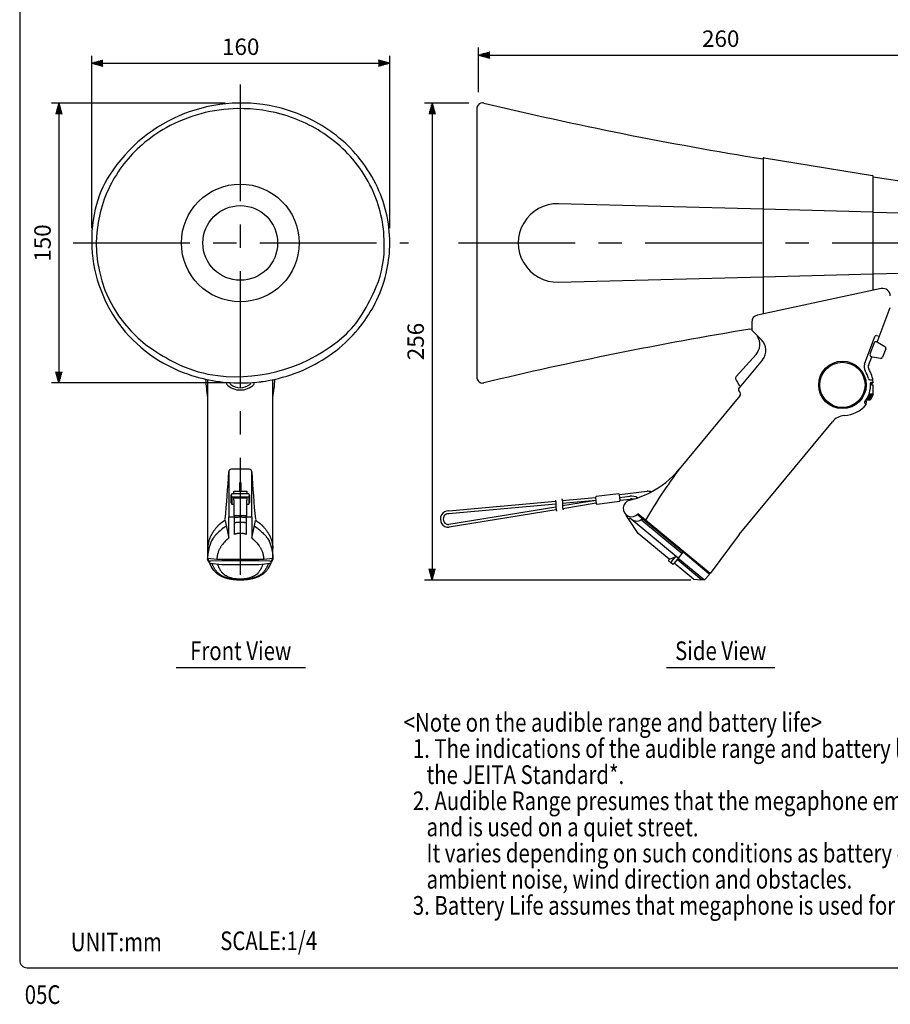
# Model space of a CAD drawing. Extents: x 0 to 720, y 7 to 1100.
# Drawn here: x 0 to 466, y 13 to 541 of the extents above; entities that cross this region are included whole.
import ezdxf
from ezdxf.enums import TextEntityAlignment as Align

# ---------------------------------------------------------------- set-up
doc = ezdxf.new("R2010")
doc.units = 0
doc.header["$LTSCALE"] = 50
doc.header["$MEASUREMENT"] = 0
doc.linetypes.add('CENTER', pattern=[2, 1.25, -0.25, 0.25, -0.25])
doc.layers.get('0').update_dxf_attribs({"linetype": 'CONTINUOUS'})
doc.layers.get('DEFPOINTS').update_dxf_attribs({"linetype": 'CONTINUOUS'})
for name, color, linetype in [('1', 3, 'CONTINUOUS'), ('CENTER', 1, 'CENTER'), ('GAWA', 2, 'CONTINUOUS'), ('SCALE', 4, 'CONTINUOUS')]:
    doc.layers.add(name, color=color, linetype=linetype)
doc.styles.get("Standard").update_dxf_attribs({"font": 'SIMPLEX'})
doc.styles.add('UT7', font='TOAFONT', dxfattribs={"width": 0.8})
doc.dimstyles.get("Standard").update_dxf_attribs({"dimtxt": 0.18, "dimasz": 0.18, "dimexe": 0.18, "dimexo": 0.0625, "dimgap": 0.09, "dimtad": 0, "dimtih": 1, "dimtoh": 1, "dimdec": 4, "dimzin": 0, "dimdsep": 46, "dimtxsty": 'Standard', "dimcen": 0.09, "dimadec": 0, "dimazin": 0, "dimtfac": 1, "dimtdec": 4, "dimtofl": 0, "dimtmove": 0, "dimatfit": 3, "dimfxl": 0, "dimtolj": 1, "dimtzin": 0, "dimarcsym": 0})

# ---------------------------------------------------------------- blocks, each defined once
blk = doc.blocks.new('YAZ1', base_point=(184, 133))
for p, q in [((184, 133), (183, 133.267949)), ((184, 133), (183, 132.732051)), ((183, 133), (184, 133))]:
    blk.add_line(p, q)
blk = doc.blocks.new('YAZ3')
for p, q in [((-0.999365, 0.24706), (-0.922039, 0.24706)), ((-0.999365, 0.19706), (-0.735437, 0.19706)), ((-0.999365, 0.14706), (-0.548834, 0.14706)), ((-0.999365, 0.09706), (-0.362232, 0.09706)), ((-0.999365, 0.04706), (-0.175629, 0.04706)), ((-0.999365, -0.05294), (-0.197576, -0.05294)), ((-0.999365, -0.10294), (-0.384179, -0.10294)), ((-0.999365, -0.15294), (-0.570781, -0.15294)), ((-0.999365, -0.20294), (-0.757384, -0.20294)), ((-0.999365, -0.25294), (-0.943986, -0.25294))]:
    blk.add_line(p, q)
blk.add_solid([(0, 0), (-1, 0.267949), (-1, -0.267949)])
blk.add_blockref('YAZ1', (0, 0))
blk = doc.blocks.new('*D5')
at = {"layer": 'DEFPOINTS', "color": 0}
for p in [(504.87, 521.54), (245.56, 493.64), (504.87, 412.13)]:
    blk.add_point(p, dxfattribs=at)
at = {"layer": 'SCALE', "color": 0, "lineweight": -2}
for p, q in [((245.56, 501.64), (245.56, 525.54)), ((504.87, 420.13), (504.87, 525.54)), ((251.56, 521.54), (498.87, 521.54))]:
    blk.add_line(p, q, dxfattribs=at)
at = {"layer": 'SCALE', "color": 0, "lineweight": -2, "xscale": 6, "yscale": 6, "zscale": 6, "rotation": 180}
blk.add_blockref('YAZ3', (245.56, 521.54), dxfattribs=at)
at = {"layer": 'SCALE', "color": 0, "lineweight": -2, "xscale": 6, "yscale": 6, "zscale": 6}
blk.add_blockref('YAZ3', (504.87, 521.54), dxfattribs=at)
at = {"layer": 'SCALE', "color": 0, "insert": (375.21, 530.34), "char_height": 8.8, "attachment_point": 5}
blk.add_mtext('\\A1;260', dxfattribs=at)
blk = doc.blocks.new('*D6')
at = {"layer": 'DEFPOINTS', "color": 0}
for p in [(198.06, 517.22), (38.54, 420.97), (198.06, 420.97)]:
    blk.add_point(p, dxfattribs=at)
at = {"layer": 'SCALE', "color": 0, "lineweight": -2}
for p, q in [((38.54, 428.97), (38.54, 521.22)), ((44.54, 517.22), (192.06, 517.22)), ((198.06, 428.97), (198.06, 521.22))]:
    blk.add_line(p, q, dxfattribs=at)
at = {"layer": 'SCALE', "color": 0, "lineweight": -2, "xscale": 6, "yscale": 6, "zscale": 6, "rotation": 180}
blk.add_blockref('YAZ3', (38.54, 517.22), dxfattribs=at)
at = {"layer": 'SCALE', "color": 0, "lineweight": -2, "xscale": 6, "yscale": 6, "zscale": 6}
blk.add_blockref('YAZ3', (198.06, 517.22), dxfattribs=at)
at = {"layer": 'SCALE', "color": 0, "insert": (118.3, 526.02), "char_height": 8.8, "attachment_point": 5}
blk.add_mtext('\\A1;160', dxfattribs=at)
blk = doc.blocks.new('*D7')
at = {"layer": 'DEFPOINTS', "color": 0}
for p in [(118.06, 495.87), (21.01, 346), (118.06, 346)]:
    blk.add_point(p, dxfattribs=at)
at = {"layer": 'SCALE', "color": 0, "lineweight": -2}
for p, q in [((110.06, 495.87), (17.01, 495.87)), ((21.01, 489.87), (21.01, 352)), ((110.06, 346), (17.01, 346))]:
    blk.add_line(p, q, dxfattribs=at)
at = {"layer": 'SCALE', "color": 0, "lineweight": -2, "xscale": 6, "yscale": 6, "zscale": 6}
for p, rotation in [((21.01, 495.87), 90), ((21.01, 346), 270)]:
    blk.add_blockref('YAZ3', p, dxfattribs=dict(at, rotation=rotation))
at = {"layer": 'SCALE', "color": 0, "insert": (12.21, 420.93), "char_height": 8.8, "attachment_point": 5, "rotation": 90}
blk.add_mtext('\\A1;150', dxfattribs=at)
blk = doc.blocks.new('*D4')
at = {"layer": 'DEFPOINTS', "color": 0}
for p in [(248.43, 495.89), (220.74, 240.51), (367.28, 240.51)]:
    blk.add_point(p, dxfattribs=at)
at = {"layer": 'SCALE', "color": 0, "lineweight": -2}
for p, q in [((240.43, 495.89), (216.74, 495.89)), ((220.74, 489.89), (220.74, 246.51)), ((359.28, 240.51), (216.74, 240.51))]:
    blk.add_line(p, q, dxfattribs=at)
at = {"layer": 'SCALE', "color": 0, "lineweight": -2, "xscale": 6, "yscale": 6, "zscale": 6}
for p, rotation in [((220.74, 495.89), 90), ((220.74, 240.51), 270)]:
    blk.add_blockref('YAZ3', p, dxfattribs=dict(at, rotation=rotation))
at = {"layer": 'SCALE', "color": 0, "insert": (211.94, 368.2), "char_height": 8.8, "attachment_point": 5, "rotation": 90}
blk.add_mtext('\\A1;256', dxfattribs=at)

msp = doc.modelspace()

# ---------------------------------------------------------------- linework, layer by layer
for p, q in [((244.8551, 348.2249), (244.8551, 493.7249)), ((397.8551, 466.1355), (397.8551, 382.935)), ((398.4366, 466.6288), (456.4366, 457.044)), ((456.8551, 395.5968), (456.8551, 456.5507)), ((489.3551, 451.1715), (456.8551, 456.2249)), ((397.8551, 439.0749), (288.4099, 441.9675)), ((397.8551, 439.2425), (456.8551, 437.6976)), ((456.8551, 437.5017), (493.7345, 436.536)), ((288.4099, 399.9822), (397.8551, 402.8749)), ((456.8551, 404.2522), (397.8551, 402.7072)), ((456.8551, 404.4481), (498.0128, 405.5258)), ((461.1426, 396.5078), (394.8247, 382.317)), ((458.9885, 367.9042), (465.9767, 386.4822)), ((390.8219, 374.8307), (391.7934, 374.9903)), ((391.7934, 378.5685), (391.7934, 374.2232)), ((391.7934, 374.2232), (396.921, 369.2694)), ((452.2121, 356.1087), (457.7649, 370.8708)), ((458.6528, 371.377), (460.1926, 371.1053)), ((457.3635, 367.4471), (455.1103, 361.4568)), ((458.6516, 368.031), (459.4565, 367.7282)), ((459.4565, 367.7282), (463.0885, 365.4654)), ((463.4957, 364.2646), (461.8197, 359.809)), ((394.0982, 361.2523), (383.5643, 349.4752)), ((454.2616, 355.3378), (456.0311, 360.0421)), ((456.4991, 359.866), (455.6942, 360.1688)), ((460.722, 359.1742), (456.4991, 359.866)), ((397.5252, 358.4147), (385.0968, 343.4001)), ((100.5598, 347.7718), (100.5598, 255.7242)), ((110.5598, 346.2963), (110.5598, 345.8739)), ((125.5598, 345.8739), (125.5598, 346.2963)), ((135.5598, 255.7242), (135.5598, 347.7718)), ((455.0345, 347.7582), (456.6187, 347.7582)), ((455.3997, 345.4749), (456.0472, 345.4749)), ((456.1552, 344.9749), (455.408, 344.9749)), ((455.6765, 346.2582), (456.8052, 346.2582)), ((456.8052, 346.2582), (456.0472, 345.4749)), ((456.1552, 344.9749), (456.8552, 344.9749)), ((456.8552, 340.5021), (456.8552, 344.9749)), ((385.4948, 339.1762), (352.9388, 299.8457)), ((455.0285, 339.9749), (453.5547, 336.9749)), ((455.5283, 339.9749), (454.0545, 336.9749)), ((455.9686, 339.9749), (454.3694, 336.9749)), ((456.7844, 339.9749), (454.5534, 339.9749)), ((456.3105, 339.9749), (454.7113, 336.9749)), ((456.5801, 339.9749), (454.9026, 336.9749)), ((456.7537, 339.9749), (455.0836, 337.0258)), ((456.5952, 339.5161), (455.2988, 337.2284)), ((453.1425, 334.5473), (452.3963, 335.1164)), ((452.6308, 334.9249), (452.6473, 334.9249)), ((452.65, 336.29), (453.2751, 336.0549)), ((453.1062, 336.9749), (454.8638, 336.9749)), ((453.1425, 334.5473), (453.2751, 336.0549)), ((385.0358, 264.9129), (434.99, 325.2619)), ((111.8598, 298.3457), (111.8598, 274.3312)), ((118.0598, 299.8457), (113.3598, 299.8457)), ((122.7598, 299.8457), (118.0598, 299.8457)), ((124.2598, 274.3312), (124.2598, 298.3457)), ((117.5598, 292.5089), (117.5598, 288.0249)), ((118.0598, 292.5089), (117.5598, 292.5089)), ((118.5598, 292.5089), (118.0598, 292.5089)), ((118.5598, 288.0249), (118.5598, 292.5089)), ((113.5598, 286.6478), (113.0598, 285.8946)), ((113.0598, 285.8946), (113.0598, 281.9262)), ((113.0598, 285.8946), (113.5598, 285.0775)), ((122.5565, 286.6478), (113.5598, 286.6478)), ((113.5598, 285.0775), (113.5598, 281.1092)), ((113.5598, 285.0775), (122.5565, 285.0775)), ((114.5598, 288.0249), (121.5598, 288.0249)), ((114.5598, 286.6478), (114.5598, 288.0249)), ((121.5598, 288.0249), (121.5598, 286.6478)), ((123.0598, 285.8946), (122.5565, 286.6478)), ((122.5565, 285.0775), (123.0598, 285.8946)), ((122.5565, 285.0775), (122.5565, 281.1092)), ((123.0598, 285.8946), (123.0598, 281.9262)), ((320.4678, 286.6478), (308.5629, 285.1403)), ((321.0266, 286.2146), (335.7925, 288.0262)), ((321.4035, 283.2383), (321.0266, 286.2146)), ((321.2183, 284.7012), (326.6026, 285.3734)), ((113.0598, 281.9262), (113.5598, 281.1092)), ((113.5598, 281.1092), (114.5598, 281.1092)), ((114.5598, 283.2398), (114.5598, 284.5815)), ((114.5598, 284.5815), (121.5598, 284.5815)), ((114.5598, 283.2398), (114.5598, 274.8796)), ((121.5598, 284.5815), (121.5598, 283.2398)), ((121.5598, 274.8796), (121.5598, 283.2398)), ((121.5598, 281.1092), (122.5565, 281.1092)), ((122.5565, 281.1092), (123.0598, 281.9262)), ((286.9643, 279.6012), (229.6641, 270.2304)), ((229.6892, 277.52), (286.8187, 282.663)), ((286.9686, 281.1709), (229.7022, 276.0142)), ((308.1296, 284.5815), (290.425, 282.9876)), ((308.3181, 283.0934), (290.485, 280.177)), ((308.3181, 283.0934), (290.5677, 281.495)), ((308.5065, 281.6052), (290.6852, 278.6903)), ((308.1296, 284.5815), (308.5065, 281.6052)), ((309.0653, 281.172), (320.9703, 282.6795)), ((321.4035, 283.2383), (326.7957, 283.8848)), ((111.8598, 262.9414), (111.8598, 274.3312)), ((111.8598, 274.3312), (114.9598, 274.3312)), ((121.5598, 274.8796), (114.5598, 274.8796)), ((114.9598, 274.3312), (114.9598, 274.8796)), ((114.9598, 273.8765), (114.9598, 274.3312)), ((121.1598, 274.8796), (121.1598, 274.3312)), ((121.1598, 274.3312), (124.2598, 274.3312)), ((121.1598, 274.3312), (121.1598, 273.8765)), ((124.2598, 274.3312), (124.2598, 262.9414)), ((287.1844, 278.1177), (229.7957, 268.7311)), ((326.1545, 272.7882), (324.8262, 274.7844)), ((354.85, 255.4985), (330.5745, 275.5926)), ((334.9301, 272.6363), (330.9148, 275.96)), ((109.9361, 272.3995), (111.8598, 262.9414)), ((114.9598, 264.9511), (114.9598, 273.8765)), ((121.1598, 273.8765), (121.1598, 264.9511)), ((124.2598, 262.9414), (126.1835, 272.3995)), ((326.1856, 273.384), (325.9485, 273.0976)), ((331.002, 265.5027), (326.1545, 272.7882)), ((327.2751, 273.1312), (326.8895, 273.4503)), ((352.4535, 252.2896), (327.2751, 273.1312)), ((332.9632, 272.5769), (333.7921, 273.5783)), ((332.9632, 272.5769), (354.3707, 254.8567)), ((369.6125, 243.9278), (334.9301, 272.6363)), ((347.6925, 251.6871), (331.002, 265.5027)), ((385.0358, 264.9129), (369.6125, 243.9278)), ((350.7717, 258.8743), (351.3495, 258.3961)), ((100.5598, 255.7242), (100.5598, 255.3391)), ((100.5598, 255.3391), (100.5598, 252.2577)), ((135.5598, 255.3391), (135.5598, 255.7242)), ((135.5598, 252.2577), (135.5598, 255.3391)), ((349.1047, 250.5181), (351.3365, 253.2142)), ((354.85, 255.4985), (351.8543, 251.4874)), ((354.85, 255.4985), (355.0416, 255.3399)), ((368.9085, 243.8615), (355.0416, 255.3399)), ((100.5598, 252.2577), (105.4837, 251.6871)), ((101.262, 251.0362), (100.5598, 252.2577)), ((101.3145, 250.0339), (100.5598, 251.4874)), ((102.0886, 249.5012), (108.1607, 248.8081)), ((108.1607, 250.7042), (102.1572, 250.5349)), ((105.4837, 251.6871), (130.636, 251.6871)), ((127.9589, 250.7042), (108.1607, 250.7042)), ((108.1607, 248.8081), (127.9589, 248.8081)), ((133.9625, 250.5349), (127.9589, 250.7042)), ((127.9589, 248.8081), (134.031, 249.5012)), ((130.636, 251.6871), (135.5598, 252.2577)), ((135.5598, 251.4874), (134.8051, 250.0339)), ((135.5598, 252.2577), (134.8576, 251.0362)), ((347.3637, 250.8386), (347.6925, 251.6871)), ((349.4685, 248.9188), (347.4226, 250.6123)), ((349.1047, 250.5181), (348.5946, 249.9018)), ((350.2602, 249.5616), (349.7501, 248.9453)), ((351.8543, 251.4874), (350.2602, 249.5616)), ((360.6597, 240.9534), (350.2602, 249.5616)), ((364.9505, 240.647), (351.8543, 251.4874)), ((360.4732, 244.3531), (351.8543, 251.4874)), ((352.4535, 252.2896), (366.5816, 240.595)), ((364.6748, 240.8752), (360.4732, 244.3531)), ((369.2937, 243.5426), (366.5816, 240.595)), ((369.2273, 244.2466), (368.9085, 243.8615)), ((368.9085, 243.8615), (369.2937, 243.5426)), ((360.6597, 240.9534), (364.4835, 240.6441)), ((366.5816, 240.595), (365.005, 240.6019))]:
    msp.add_line(p, q)
for points in [[(198.0598, 420.9749, 0.11667881), (190.5576, 452.6795, 0.05732219), (181.0931, 467.1512, 0.0533786), (169.4828, 478.4193, 0.04578825), (156.8398, 486.5636, 0.05530678), (140.102, 493.0606, 0.32591868), (48.0931, 457.3347, 0.08640549), (40.4388, 439.125, 0.32220253), (74.5013, 358.0768, 0.06049095), (92.0178, 350.0709, 0.08867789), (122.2443, 346.0892, 0.1129259), (158.0598, 356.0331, 0.05536148), (172.6076, 366.1215, 0.05300013), (183.581, 377.949, 0.04943413), (191.1372, 390.4617, 0.06000481), (196.5893, 406.6633, 0.05122362)], [(195.0598, 420.9749, 0.11240003), (188.3964, 450.2353, 0.05764723), (179.5449, 464.2622, 0.05340783), (168.5709, 475.2489, 0.04587353), (156.5598, 483.249, 0.04681105), (143.1251, 488.9663, 0.08115935), (116.7168, 492.8719, 0.12385968), (78.4074, 482.6151, 0.05255543), (65.5582, 473.5756, 0.04708339), (55.7765, 463.2552, 0.05082046), (48.2811, 451.3779, 0.05404538), (43.0354, 437.1584, 0.3187362), (71.7325, 363.5379, 0.03543967), (85.5315, 355.7984, 0.08132108), (106.0158, 349.952, 0.21234931), (173.4356, 371.0106, 0.07649058), (183.353, 382.8598, 0.03595208), (190.8634, 397.5603, 0.11201978)]]:
    msp.add_lwpolyline(points, format="xyb", close=True)
for points in [[(286.6512, 283.1671, -0.00047197), (286.6936, 283.044, -0.00141732), (286.7342, 282.9245, -0.00236967), (286.7727, 282.8085, -0.00333111), (286.8086, 282.6959, -0.00430572), (286.8415, 282.5869, -0.00529326), (286.8712, 282.4815, -0.00629444), (286.8973, 282.3796, -0.0073046), (286.9197, 282.2814, -0.00831886), (286.9382, 282.1868, -0.02041176), (286.9651, 281.9889, -0.00917847), (286.9738, 281.8739, -0.00801808), (286.9789, 281.7536, -0.00623644), (286.9805, 281.6255, -0.00510301), (286.9793, 281.4925, -0.00336011), (286.9756, 281.352, -0.0022658), (286.9701, 281.207, -0.00055441), (286.9635, 281.0552, 0.00067878), (286.9567, 280.8981, 0.00207104), (286.9505, 280.7354, 0.00304841), (286.946, 280.5713, 0.00291382), (286.9434, 280.4078, 0.00355047), (286.9429, 280.2419, 0.00341922), (286.9448, 280.0768, 0.00405868), (286.9491, 279.9094, 0.00392945), (286.9562, 279.7428, 0.00456993), (286.9661, 279.574, 0.00444047), (286.9791, 279.406, 0.00507918), (286.9955, 279.2358, 0.01067573), (287.0415, 278.8774, 0.00502708), (287.0713, 278.6914, 0.00435773), (287.1042, 278.5085, 0.00383915), (287.1397, 278.3281, 0.00317226), (287.1772, 278.1506, 0.0026583), (287.2163, 277.9755, 0.00199699), (287.2565, 277.8031, 0.00148862), (287.2975, 277.6328, 0.00083215), (287.3387, 277.4652, 0.00032731), (287.3797, 277.2996, 0.00032731)], [(290.1508, 283.9836, -0.00063906), (290.2059, 283.7997, -0.00192009), (290.2614, 283.6107, -0.00321533), (290.3163, 283.4166, -0.00452883), (290.3693, 283.2172, -0.00586819), (290.4193, 283.0122, -0.0072315), (290.4649, 282.8014, -0.00861772), (290.5047, 282.5845, -0.0100133), (290.537, 282.3614, -0.01140246), (290.5603, 282.132, -0.0242848), (290.5737, 281.6822, -0.00319029), (290.5713, 281.5852, -0.00484323), (290.567, 281.4815, -0.0018269), (290.562, 281.3897, -0.00348967), (290.5556, 281.2912, -0.00048372), (290.5492, 281.2045, -0.00212877), (290.542, 281.1123, -0.00032289), (290.5351, 281.0272, 0.000331), (290.5283, 280.9436, 0.0019054), (290.5141, 280.7588, 0.00290722), (290.502, 280.5777, 0.00374959), (290.4925, 280.4, 0.00477495), (290.4861, 280.2265, 0.00564847), (290.4835, 280.0569, 0.00670921), (290.485, 279.8919, 0.00761797), (290.491, 279.7313, 0.00870829), (290.502, 279.5758, 0.00963415), (290.5182, 279.4249, 0.0264844), (290.5836, 279.0638, 0.00480917), (290.6129, 278.9448, 0.00673157), (290.6431, 278.8337, 0.0031187), (290.6796, 278.709, 0.00505472), (290.7159, 278.592, 0.00145805), (290.7582, 278.4616, 0.0012252), (290.7728, 278.4174, 0.0019636), (290.8452, 278.2052, 0.00040332), (290.8916, 278.0712, 0.00040332)], [(110.5427, 269.4172, 0.00007664), (110.3933, 269.3133, 0.00022994), (110.2439, 269.2093, 0.0003833), (110.0947, 269.1051, 0.00053674), (109.9456, 269.0007, 0.00069029), (109.7969, 268.8959, 0.00084398), (109.6485, 268.7907, 0.00099781), (109.5005, 268.685, 0.0011518), (109.353, 268.5787, 0.00130593), (109.2061, 268.4716, 0.00146019), (109.0598, 268.3638, 0.02635833), (106.6352, 266.3594, 0.00981082), (105.7189, 265.4831, 0.00541068), (105.3837, 265.1424, 0.00463884), (105.0553, 264.7949, 0.00669213), (104.7352, 264.4404, 0.00595397), (104.4245, 264.0784, 0.00804168), (104.1247, 263.7086, 0.00733604), (103.8371, 263.3305, 0.00945138), (103.5628, 262.9438, 0.0087647), (103.3033, 262.5481, 0.0281641), (102.6842, 261.4323, 0.00586943), (102.5132, 261.0679, 0.00842759), (102.3525, 260.6981, 0.00465943), (102.2013, 260.3235, 0.00722913), (102.0587, 259.9447, 0.00347696), (101.924, 259.5622, 0.00606491), (101.7965, 259.1768, 0.00233165), (101.6753, 258.7889, 0.00493756), (101.5598, 258.3991, 0.00319573), (101.3914, 257.7951, 0.00703814), (101.2355, 257.1883, 0.00394746), (101.0932, 256.5789, 0.00780608), (100.9654, 255.9671, 0.00473024), (100.8531, 255.353, 0.0086016), (100.7573, 254.7371, 0.00553531), (100.6791, 254.1194, 0.00941211), (100.6194, 253.5003, 0.00634585), (100.5793, 252.8799, 0.01332044), (100.5578, 252.0273, 0.00069849), (100.5577, 251.9502, 0.00059092), (100.5577, 251.8731, 0.00048341), (100.5579, 251.7959, 0.00037592), (100.5583, 251.7188, 0.00026849), (100.5587, 251.6417, 0.00016108), (100.5593, 251.5645, 0.0000537), (100.5598, 251.4874)], [(109.429, 272.1288, 0.00025364), (109.224, 271.9967, 0.00076108), (109.0193, 271.8642, 0.00126934), (108.8152, 271.7309, 0.00177862), (108.612, 271.5964, 0.00228932), (108.4101, 271.4603, 0.00280129), (108.2096, 271.3223, 0.0033144), (108.011, 271.1819, 0.00382786), (107.8144, 271.0387, 0.00434078), (107.6203, 270.8924, 0.00485145), (107.429, 270.7426, 0.0058624), (107.2126, 270.5656, 0.0053362), (107.0002, 270.3837, 0.00532961), (106.7916, 270.1972, 0.00480834), (106.5867, 270.0064, 0.004808), (106.3853, 269.8116, 0.00429397), (106.1875, 269.613, 0.00430154), (105.993, 269.4111, 0.0037958), (105.8018, 269.206, 0.00381178), (105.6139, 268.998, 0.00331436), (105.429, 268.7875, 0.00792689), (104.9986, 268.2748, 0.00725475), (104.5843, 267.7497, 0.00715017), (104.1853, 267.2128, 0.00644285), (103.8005, 266.6645, 0.00631197), (103.429, 266.1054, 0.00392473), (103.187, 265.7245, 0.00499286), (102.9515, 265.3389, 0.00488372), (102.7238, 264.9487, 0.00597836), (102.5046, 264.5538, 0.00589747), (102.2951, 264.1543, 0.00702098), (102.0964, 263.7501, 0.00696815), (101.9093, 263.3413, 0.00811725), (101.7351, 262.9279, 0.00808554), (101.5746, 262.5099, 0.01881877), (101.2908, 261.6321, 0.00789463), (101.1688, 261.1722, 0.00783159), (101.0612, 260.7082, 0.00588497), (100.9662, 260.2405, 0.00582325), (100.882, 259.7696, 0.00388963), (100.8068, 259.2962, 0.00384681), (100.7387, 258.8206, 0.00193347), (100.6761, 258.3435, 0.00190874), (100.617, 257.8653, 0.00000881), (100.5598, 257.3866)], [(121.1598, 271.1039, 0.00014607), (121.0001, 271.1286, 0.00043825), (120.8404, 271.1531, 0.00073058), (120.6807, 271.1772, 0.00102311), (120.5209, 271.2007, 0.00131591), (120.361, 271.2235, 0.00160896), (120.2011, 271.2454, 0.00190223), (120.041, 271.2661, 0.00219557), (119.8808, 271.2855, 0.00248882), (119.7204, 271.3034, 0.00278166), (119.5598, 271.3196, 0.00540102), (119.2606, 271.3449, 0.00492929), (118.9609, 271.364, 0.00484276), (118.6608, 271.3773, 0.00213977), (118.5106, 271.3818, 0.00233204), (118.3604, 271.385, 0.00200325), (118.2101, 271.3868, 0.00846205), (117.609, 271.3818, 0.00238883), (117.4588, 271.3773, 0.00459371), (117.1587, 271.364, 0.00517835), (116.859, 271.3449, 0.00515196), (116.5598, 271.3196, 0.00303071), (116.3992, 271.3034, 0.00223977), (116.2388, 271.2855, 0.00244462), (116.0786, 271.2661, 0.00165318), (115.9185, 271.2454, 0.00185801), (115.7586, 271.2235, 0.00106686), (115.5987, 271.2007, 0.00127216), (115.4389, 271.1772, 0.00048153), (115.2792, 271.1531, 0.0006873), (115.1195, 271.1286, 0.00014607), (114.9598, 271.1039)], [(125.5769, 269.4172, -0.00007664), (125.7263, 269.3133, -0.00022994), (125.8757, 269.2093, -0.0003833), (126.0249, 269.1051, -0.00053674), (126.174, 269.0007, -0.00069029), (126.3227, 268.8959, -0.00084398), (126.4711, 268.7907, -0.00099781), (126.6191, 268.685, -0.0011518), (126.7666, 268.5787, -0.00130593), (126.9135, 268.4716, -0.00146018), (127.0598, 268.3638, -0.02635834), (129.4844, 266.3594, -0.00981095), (130.4007, 265.4831, -0.00541062), (130.7359, 265.1424, -0.00463891), (131.0643, 264.7949, -0.00669205), (131.3844, 264.4404, -0.00595401), (131.6951, 264.0784, -0.00804157), (131.9949, 263.7086, -0.00733604), (132.2825, 263.3305, -0.00945123), (132.5568, 262.9438, -0.00876467), (132.8163, 262.5481, -0.0281638), (133.4354, 261.4323, -0.00586967), (133.6064, 261.0679, -0.00842754), (133.7671, 260.698, -0.00465979), (133.9183, 260.3234, -0.0072292), (134.0609, 259.9447, -0.00347745), (134.1956, 259.5622, -0.0060651), (134.3231, 259.1768, -0.00233225), (134.4443, 258.7889, -0.00493787), (134.5598, 258.3991, -0.00319723), (134.7282, 257.7951, -0.00703897), (134.8841, 257.1882, -0.00394852), (135.0265, 256.5787, -0.00780646), (135.1543, 255.9667, -0.00473085), (135.2666, 255.3527, -0.00860152), (135.3623, 254.7366, -0.00553546), (135.4405, 254.1189, -0.00941158), (135.5002, 253.4997, -0.00634554), (135.5403, 252.8792, -0.01331568), (135.5618, 252.0267, -0.00069762), (135.5619, 251.9497, -0.00059018), (135.5619, 251.8727, -0.0004828), (135.5617, 251.7956, -0.00037546), (135.5613, 251.7186, -0.00026816), (135.5609, 251.6415, -0.00016088), (135.5603, 251.5645, -0.00005363), (135.5598, 251.4874)], [(126.6907, 272.1288, -0.00025364), (126.8956, 271.9967, -0.00076108), (127.1003, 271.8642, -0.00126934), (127.3044, 271.7309, -0.00177862), (127.5076, 271.5964, -0.00228932), (127.7095, 271.4603, -0.00280129), (127.91, 271.3223, -0.0033144), (128.1086, 271.1819, -0.00382786), (128.3052, 271.0387, -0.00434078), (128.4993, 270.8924, -0.00485145), (128.6907, 270.7426, -0.0058624), (128.907, 270.5656, -0.0053362), (129.1194, 270.3837, -0.00532961), (129.328, 270.1972, -0.00480834), (129.5329, 270.0064, -0.004808), (129.7343, 269.8116, -0.00429397), (129.9321, 269.613, -0.00430154), (130.1266, 269.4111, -0.0037958), (130.3178, 269.206, -0.00381178), (130.5058, 268.998, -0.00331436), (130.6907, 268.7875, -0.00792689), (131.121, 268.2748, -0.00725475), (131.5353, 267.7497, -0.00715017), (131.9343, 267.2128, -0.00644285), (132.3191, 266.6645, -0.00631197), (132.6907, 266.1054, -0.00392473), (132.9326, 265.7245, -0.00499286), (133.1681, 265.3389, -0.00488372), (133.3958, 264.9487, -0.00597836), (133.615, 264.5538, -0.00589747), (133.8245, 264.1543, -0.00702098), (134.0232, 263.7501, -0.00696815), (134.2103, 263.3413, -0.00811725), (134.3845, 262.9279, -0.00808554), (134.545, 262.5099, -0.01881877), (134.8288, 261.6321, -0.00789463), (134.9508, 261.1722, -0.00783159), (135.0584, 260.7082, -0.00588497), (135.1534, 260.2405, -0.00582325), (135.2376, 259.7696, -0.00388963), (135.3128, 259.2962, -0.00384681), (135.3809, 258.8206, -0.00193347), (135.4435, 258.3435, -0.00190874), (135.5026, 257.8653, -0.00000881), (135.5598, 257.3866)], [(121.1598, 264.9511, 0.00033394), (121.0012, 265.0021, 0.00100225), (120.8425, 265.0525, 0.00167267), (120.6836, 265.1022, 0.00234579), (120.5245, 265.1504, 0.00302271), (120.3651, 265.197, 0.00370317), (120.2052, 265.2413, 0.00438712), (120.0448, 265.283, 0.0050728), (119.8839, 265.3216, 0.00575834), (119.7222, 265.3567, 0.00643984), (119.5598, 265.3878, 0.00614263), (119.4118, 265.4123, 0.00544896), (119.2631, 265.4334, 0.0054378), (119.1139, 265.4513, 0.00474499), (118.9642, 265.4661, 0.00473712), (118.8141, 265.4781, 0.00404943), (118.6637, 265.4875, 0.00404794), (118.513, 265.4945, 0.00336739), (118.362, 265.4992, 0.00337334), (118.2109, 265.5019, 0.00270014), (118.0598, 265.5027, 0.00293202), (117.9087, 265.5019, 0.00314145), (117.7576, 265.4992, 0.00359928), (117.6066, 265.4945, 0.00381605), (117.4559, 265.4875, 0.00428132), (117.3055, 265.4781, 0.00450523), (117.1554, 265.4661, 0.00497688), (117.0057, 265.4513, 0.00520591), (116.8565, 265.4334, 0.00568085), (116.7078, 265.4123, 0.01250814), (116.3974, 265.3567, 0.00567609), (116.2358, 265.3216, 0.00515506), (116.0748, 265.283, 0.00430486), (115.9144, 265.2413, 0.00378542), (115.7545, 265.197, 0.00294045), (115.5951, 265.1504, 0.00242804), (115.436, 265.1022, 0.00159042), (115.2771, 265.0525, 0.00108451), (115.1184, 265.0021, 0.00025169), (114.9598, 264.9511)], [(111.8598, 262.9414, 0.00010916), (111.728, 262.8281, 0.00032749), (111.5964, 262.7147, 0.00054597), (111.4649, 262.6011, 0.00076464), (111.3338, 262.4872, 0.00098359), (111.2031, 262.3728, 0.00120283), (111.0729, 262.2579, 0.00142242), (110.9434, 262.1424, 0.00164234), (110.8146, 262.0261, 0.00186255), (110.6867, 261.9089, 0.00208298), (110.5598, 261.7908, 0.03609529), (108.6595, 259.7304, 0.00916144), (108.2748, 259.229, 0.00884485), (107.9078, 258.7133, 0.010206), (107.5607, 258.184, 0.00999607), (107.2357, 257.6418, 0.01146224), (106.9349, 257.0873, 0.0113526), (106.6604, 256.5212, 0.01291013), (106.4145, 255.9444, 0.01287711), (106.1994, 255.3573, 0.02834417), (105.8684, 254.1566, 0.00362474), (105.805, 253.8517, 0.006482), (105.7478, 253.5453, 0.00216184), (105.6957, 253.2376, 0.00502398), (105.6481, 252.9288, 0.00071123), (105.6039, 252.6191, 0.00358135), (105.5624, 252.3088, 0.00107073), (105.5226, 251.9981, 0.00035643), (105.4837, 251.6871)], [(124.2598, 262.9414, -0.00010972), (124.3916, 262.8281, -0.00032919), (124.5233, 262.7147, -0.0005488), (124.6547, 262.6011, -0.0007686), (124.7859, 262.4872, -0.00098868), (124.9166, 262.3729, -0.00120907), (125.0467, 262.258, -0.00142982), (125.1762, 262.1424, -0.00165089), (125.305, 262.0261, -0.00187228), (125.4329, 261.9089, -0.00209387), (125.5598, 261.7908, -0.05199413), (128.1868, 258.7536, -0.01198757), (128.5276, 258.2392, -0.00769415), (128.8476, 257.7125, -0.01327271), (129.1445, 257.174, -0.00907481), (129.4163, 256.6244, -0.0147405), (129.6609, 256.0642, -0.01061499), (129.8761, 255.4941, -0.03103549), (130.2217, 254.2812, -0.0018475), (130.2905, 253.9614, -0.0088839), (130.3525, 253.6398, -0.00029107), (130.4087, 253.3167, -0.00733353), (130.46, 252.9923, -0.00265796), (130.5074, 252.6669, -0.00189381), (130.5518, 252.3407, -0.00113521), (130.5944, 252.014, -0.00037757), (130.636, 251.6871)], [(134.4871, 249.6728, -0.0002961), (134.3575, 249.3941, -0.00088841), (134.2273, 249.1157, -0.00148129), (134.0957, 248.8379, -0.00207478), (133.9623, 248.5612, -0.00266894), (133.8262, 248.2858, -0.00326319), (133.6869, 248.0121, -0.0038568), (133.5437, 247.7404, -0.00444819), (133.396, 247.4711, -0.00503542), (133.2431, 247.2044, -0.00561557), (133.0844, 246.9408, -0.03529846), (132.0259, 245.4697, -0.01909255), (131.4187, 244.7946, -0.01921023), (130.7626, 244.1688, -0.02109424), (130.0598, 243.5991, -0.00780209), (129.781, 243.3987, -0.00775253), (129.4962, 243.2071, -0.00716693), (129.2058, 243.024, -0.00711766), (128.9102, 242.8493, -0.00653647), (128.6099, 242.6827, -0.00649501), (128.3052, 242.5239, -0.00592435), (127.9965, 242.3726, -0.00589549), (127.6843, 242.2287, -0.00533894), (127.369, 242.0918, -0.00532519), (127.051, 241.9617, -0.00889568), (126.4649, 241.7413, -0.00867772), (125.8719, 241.5418, -0.00802122), (125.2729, 241.3622, -0.00780342), (124.6686, 241.2017, -0.00715403), (124.0598, 241.0594, -0.00677759), (123.4648, 240.9377, -0.00625922), (122.8668, 240.8315, -0.00611934), (122.2664, 240.7402, -0.005608), (121.6638, 240.6629, -0.0054773), (121.0598, 240.5991, -0.00496698), (120.461, 240.5484, -0.00502455), (119.8615, 240.5097, -0.00461586), (119.2612, 240.4825, -0.00467503), (118.6606, 240.4665, -0.00426878), (118.0598, 240.4613, -0.00444518), (117.459, 240.4665, -0.00449874), (116.8584, 240.4825, -0.00479237), (116.2582, 240.5097, -0.0048484), (115.6586, 240.5484, -0.00514365), (115.0598, 240.5991, -0.00530118), (114.4558, 240.6629, -0.00578416), (113.8533, 240.7402, -0.00594252), (113.2528, 240.8315, -0.00643463), (112.6548, 240.9377, -0.00659996), (112.0598, 241.0594, -0.00732914), (111.451, 241.2017, -0.00762798), (110.8467, 241.3622, -0.00819937), (110.2476, 241.5417, -0.00850553), (109.6547, 241.7413, -0.00907728), (109.0686, 241.9617, -0.00515258), (108.7506, 242.0918, -0.00551563), (108.4353, 242.2287, -0.00571971), (108.1231, 242.3726, -0.00609775), (107.8145, 242.5239, -0.00631581), (107.5098, 242.6827, -0.00670634), (107.2094, 242.8494, -0.0069348), (106.9139, 243.0241, -0.00733303), (106.6235, 243.2071, -0.00756582), (106.3386, 243.3987, -0.03881475), (105.0328, 244.4653, -0.01811045), (104.4062, 245.1088, -0.02805789), (103.5592, 246.1566, -0.02230824), (102.898, 247.168, -0.0058186), (102.7422, 247.4383, -0.00388367), (102.5917, 247.7115, -0.00461217), (102.446, 247.9871, -0.00267081), (102.3043, 248.2648, -0.00339656), (102.1659, 248.5443, -0.00145489), (102.0302, 248.8252, -0.00218166), (101.8965, 249.1071, -0.00024153), (101.7641, 249.3898, -0.00096967), (101.6325, 249.6728)], [(133.2502, 249.4121, -0.00001826), (133.2313, 249.3692, -0.00005479), (133.2124, 249.3262, -0.00009129), (133.1934, 249.2833, -0.00012777), (133.1745, 249.2404, -0.0001642), (133.1555, 249.1974, -0.00020058), (133.1364, 249.1545, -0.00023689), (133.1174, 249.1116, -0.00027312), (133.0982, 249.0687, -0.00030926), (133.0791, 249.0258, -0.0003453), (133.0598, 248.9828, -0.0045926), (132.8278, 248.4791, -0.00583293), (132.5843, 247.9781, -0.006526), (132.328, 247.4823, -0.00783441), (132.0575, 246.994, -0.0086082), (131.7714, 246.5153, -0.01000376), (131.4684, 246.0488, -0.01086296), (131.1471, 245.5965, -0.01233164), (130.8061, 245.1609, -0.01323827), (130.4442, 244.7442, -0.05282178), (128.9455, 243.4203, -0.0057839), (128.6463, 243.2128, -0.01048475), (128.3402, 243.0149, -0.00514796), (128.0279, 242.8265, -0.00988479), (127.7099, 242.6476, -0.00458565), (127.387, 242.478, -0.0152703), (126.7698, 242.1845, -0.00847476), (126.1819, 241.9384, -0.00780568), (125.8845, 241.8251, -0.00255778), (125.5848, 241.7181, -0.00743674), (125.2832, 241.6171, -0.00218836), (124.9797, 241.5219, -0.00706794), (124.6746, 241.4323, -0.00182117), (124.3679, 241.3482, -0.00670313), (124.0598, 241.2694, -0.00513097), (123.4662, 241.1324, -0.00975343), (122.8688, 241.013, -0.00438449), (122.2682, 240.9106, -0.00901805), (121.665, 240.8244, -0.00366341), (121.0598, 240.7534, -0.00825831), (120.4613, 240.6977, -0.00301057), (119.8618, 240.6555, -0.00770959), (119.2616, 240.6261, -0.00246345), (118.6608, 240.609, -0.00716567), (118.0598, 240.6034, -0.002103), (117.4588, 240.609, -0.00752613), (116.858, 240.6261, -0.00264689), (116.2578, 240.6555, -0.00807328), (115.6583, 240.6977, -0.00319558), (115.0598, 240.7534, -0.00872616), (114.4547, 240.8244, -0.00395527), (113.8514, 240.9106, -0.00944729), (113.2508, 241.013, -0.00469061), (112.6534, 241.1324, -0.01019382), (112.0598, 241.2694, -0.00164048), (111.7517, 241.3482, -0.00688383), (111.445, 241.4323, -0.00200528), (111.1399, 241.5219, -0.00725103), (110.8364, 241.6171, -0.00237405), (110.5348, 241.7181, -0.00762047), (110.2351, 241.8251, -0.00274298), (109.9377, 241.9384, -0.01353793), (109.3499, 242.1845, -0.00346114), (109.0598, 242.3176, -0.00919289), (108.7326, 242.478, -0.00475381), (108.4097, 242.6476, -0.00971661), (108.0917, 242.8265, -0.00531612), (107.7794, 243.0149, -0.01031657), (107.4733, 243.2128, -0.00595206), (107.1741, 243.4203, -0.01098629), (106.8825, 243.6376, -0.00665227), (106.5991, 243.8647, -0.01171285), (106.3247, 244.1017, -0.02223096), (105.6754, 244.7442, -0.01546076), (105.3135, 245.1609, -0.01010933), (104.9725, 245.5965, -0.01308531), (104.6512, 246.0488, -0.00778156), (104.3482, 246.5153, -0.01083045), (104.0621, 246.994, -0.00561228), (103.7916, 247.4823, -0.00874817), (103.5353, 247.9781, -0.00361084), (103.2918, 248.4791, -0.00720071), (103.0406, 249.0258, -0.00030925), (103.0214, 249.0687, -0.00027313), (103.0022, 249.1116, -0.00023688), (102.9832, 249.1545, -0.00020059), (102.9641, 249.1974, -0.00016419), (102.9451, 249.2404, -0.00012778), (102.9262, 249.2833, -0.00009128), (102.9072, 249.3262, -0.0000548), (102.8883, 249.3692, -0.00001826), (102.8694, 249.4121)], [(130.208, 249.0648, -0.00105514), (129.9638, 248.4644, -0.00317904), (129.7152, 247.8681, -0.00536993), (129.4582, 247.2797, -0.00764925), (129.1883, 246.7033, -0.01005665), (128.9012, 246.143, -0.01258762), (128.5928, 245.6027, -0.01523757), (128.2588, 245.0864, -0.01793317), (127.8948, 244.5982, -0.02057413), (127.4965, 244.142, -0.04869634), (126.527, 243.3007, -0.0092551), (126.2439, 243.1075, -0.01159767), (125.9511, 242.9251, -0.00749235), (125.6499, 242.753, -0.00993483), (125.3415, 242.5909, -0.00593062), (125.0271, 242.4381, -0.00847057), (124.7079, 242.2941, -0.00455736), (124.3851, 242.1586, -0.00717945), (124.0598, 242.0309, -0.03165039), (121.9719, 241.3932, -0.02986337), (120.1669, 241.077, -0.01058932), (119.2665, 240.9934, -0.01910075), (118.0598, 240.9534, -0.01407501), (116.8532, 240.9934, -0.01561454), (115.9527, 241.077, -0.01076245), (115.0598, 241.2077, -0.06139587), (111.4117, 242.2941, -0.00574618), (111.0925, 242.4381, -0.008655), (110.7781, 242.5909, -0.00721039), (110.4697, 242.753, -0.0102168), (110.1685, 242.9251, -0.00887314), (109.8758, 243.1075, -0.01197965), (109.5926, 243.3007, -0.01072879), (109.3202, 243.5054, -0.05932751), (108.2249, 244.5982, -0.01369326), (107.8608, 245.0864, -0.0194777), (107.5268, 245.6027, -0.00834831), (107.2184, 246.143, -0.01429613), (106.9314, 246.7033, -0.00341027), (106.6614, 247.2797, -0.00960902), (106.4044, 247.8681, -0.00318579), (106.1558, 248.4644, -0.00104839), (105.9116, 249.0648)]]:
    msp.add_lwpolyline(points, format="xyb")
for centre, radius in [((118.0598, 420.9749), 31.5), ((118.0598, 420.9749), 20), ((440.3551, 344.9749), 12.706), ((440.3551, 344.9749), 12.1)]:
    msp.add_circle(centre, radius)
for centre, radius, start, end in [((247.7264, 492.9749), 3, 90, 160.528779), ((247.7264, 492.9749), 3, 76.495075, 90), ((715.4849, 2440.5916), 2000, 256.495075, 260.8618846), ((245.6051, 493.7249), 0.75, 160.528779, 180), ((398.3551, 466.1355), 0.5, 80.616435, 180), ((456.3551, 456.5507), 0.5, 0, 80.616435), ((287.8551, 420.9749), 21, 88.486008, 271.513992), ((461.9788, 392.598), 3.9982, 0.791868, 102.072978), ((395.6268, 378.5685), 3.8333, 102.078066, 180), ((715.4849, -1598.6419), 2000, 99.3422509, 103.504925), ((388.1354, 366.5857), 8, 318.189136, 33.32883), ((395.6552, 371.5306), 1, 184.295597, 213.32883), ((391.3626, 363.5159), 8, 320.383565, 45.987922), ((458.5137, 370.5892), 0.8, 79.991512, 159.386053), ((458.2995, 367.095), 1, 69.386053, 159.386053), ((462.5597, 364.6166), 1, 339.386053, 58.07612), ((456.0463, 361.1048), 1, 159.386053, 249.386053), ((460.8837, 360.161), 1, 260.695985, 339.386053), ((118.4188, 429.3166), 83.3269, 272.631377, 298.406815), ((456.1335, 354.6337), 4.1897, 159.386053, 211.47308), ((456.1335, 354.6337), 2, 159.386053, 211.47308), ((440.3552, 344.9749), 16.5, 4.460685, 31.47308), ((199.3719, 353.6198), 100, 183.224447, 188.840262), ((36.7477, 353.6198), 100, 351.159738, 356.775553), ((245.6051, 348.2249), 0.75, 180, 199.471221), ((247.7264, 348.9749), 3, 199.471221, 270), ((384.6823, 348.4752), 1.5, 138.189136, 204.874434), ((440.3552, 344.9749), 14.3103, 13.717888, 31.47308), ((455.0345, 348.5582), 0.8, 193.717888, 270), ((111.5598, 345.8739), 1, 180, 225.044769), ((117.9188, 352.2428), 10, 225.044769, 270.807975), ((113.5598, 345.9465), 1, 180, 232.539958), ((118.1214, 351.8999), 8.5, 232.539958, 269.58504), ((118.2008, 352.2428), 10, 269.192025, 314.955231), ((117.9982, 351.8999), 8.5, 270.41496, 307.460042), ((122.5598, 345.9465), 1, 307.460042, 0), ((124.5598, 345.8739), 1, 314.955231, 0), ((247.7264, 348.9749), 3, 270, 283.504925), ((396.9299, 354.1537), 15, 204.874434, 207.858099), ((396.9299, 354.1537), 15, 207.858099, 221.728684), ((386.2523, 342.4436), 1.5, 140.383565, 230.383565), ((440.3552, 344.9749), 15.0529, 322.532848, 3.67207), ((455.6765, 345.9582), 0.3, 90, 183.67207), ((384.3393, 340.1326), 1.5, 320.383565, 50.383565), ((454.8552, 340.5021), 2, 330.461218, 0), ((440.3552, 344.9749), 16.5, 273.524977, 320.803994), ((452.6995, 335.514), 0.5, 142.532848, 232.667168), ((454.8638, 337.4749), 0.5, 270, 330.461218), ((441.923, 319.5231), 9, 93.524977, 140.383565), ((-387.5071, 323.4985), 500, 354.203294, 357.116486), ((113.3598, 298.3457), 1.5, 90, 180), ((122.7598, 298.3457), 1.5, 0, 90), ((623.6267, 323.4985), 500, 182.883514, 185.796706), ((593.7332, 120.9098), 300, 143.383707, 149.618495), ((314.4451, 331.7555), 50, 297.317062, 320.342585), ((308.6257, 284.6443), 0.5, 97.216653, 187.216653), ((320.5306, 286.1518), 0.5, 7.216653, 97.216653), ((314.4451, 331.7555), 50, 283.803379, 296.69702), ((327.4014, 278.974), 6.4491, 58.753417, 97.115646), ((336.1061, 284.0386), 4, 63.113773, 94.496396), ((312.9832, 334.6238), 53.2194, 296.715774, 297.298308), ((309.0025, 281.6681), 0.5, 187.216653, 277.216653), ((320.9075, 283.1755), 0.5, 277.216653, 7.216653), ((327.4483, 278.8294), 4.5, 103.803379, 320.383565), ((327.3909, 278.9203), 5, 76.64272, 96.836015), ((229.5487, 273.1232), 4.3991, 88.169665, 273.218339), ((229.5487, 273.1232), 2.8951, 86.961473, 273.218339), ((328.989, 277.5541), 5, 204.439085, 213.638617), ((108.9361, 272.9989), 1, 299.526581, 0), ((123.5447, 211.7313), 62.7351, 97.468285, 97.865277), ((117.0641, 261.1682), 12.8753, 93.34361, 97.468285), ((123.1243, 157.4387), 116.7817, 92.887281, 93.34361), ((118.2696, 253.6947), 20.4033, 90.589213, 92.887281), ((117.85, 253.6947), 20.4033, 87.112719, 89.410787), ((112.9953, 157.4387), 116.7817, 86.65639, 87.112719), ((119.0555, 261.1682), 12.8753, 82.531715, 86.65639), ((112.5749, 211.7313), 62.7351, 82.134723, 82.531715), ((127.1835, 272.9989), 1, 180, 240.473419), ((326.5707, 273.0651), 0.5, 50.383565, 140.383565), ((330.1445, 276.5977), 4.5, 230.383565, 314.004195), ((344.6733, 264.0024), 12.68, 283.774412, 301.700767), ((102.129, 251.5345), 1, 209.890954, 271.615243), ((102.202, 250.4948), 1, 207.440945, 263.487734), ((133.9906, 251.5345), 1, 268.384757, 330.109046), ((133.9176, 250.4948), 1, 276.512266, 332.559055), ((347.5502, 250.7663), 0.2, 158.818514, 230.383565), ((348.4405, 250.0293), 0.2, 230.383565, 320.383565), ((348.7487, 249.7743), 0.2, 140.383565, 230.383565), ((349.596, 249.0729), 0.2, 230.383565, 320.383565)]:
    msp.add_arc(centre, radius, start, end)
at = {"layer": '1', "color": 2}
for p, q in [((364.4835, 240.6441), (364.6748, 240.8752)), ((365.005, 240.6019), (364.9505, 240.647))]:
    msp.add_line(p, q, dxfattribs=at)
at = {"layer": '1'}
for p, q in [((83.6687, 193.6222), (152.9344, 193.6222)), ((346.18, 193.6222), (404.2457, 193.6222))]:
    msp.add_line(p, q, dxfattribs=at)
at = {"layer": 'CENTER'}
for p, q in [((118.0598, 505.8687), (118.0598, 233.557)), ((28.5419, 420.9749), (208.0598, 420.9749)), ((234.8551, 420.9749), (512.4008, 420.9749))]:
    msp.add_line(p, q, dxfattribs=at)
at = {"layer": 'GAWA'}
msp.add_lwpolyline([(0, 36.9359, 0.41421356), (4, 32.9359), (716, 32.9359, 0.41421356), (720, 36.9359), (720, 1096, 0.41421356), (716, 1100), (4, 1100, 0.41421356), (0, 1096)], format="xyb", close=True, dxfattribs=at)

# ---------------------------------------------------------------- texts
at = {"style": 'UT7', "width": 0.8}
msp.add_text('05C', height=10, dxfattribs=at).set_placement((2.7063, 13.5274))
at = {"layer": '1', "style": 'UT7', "width": 0.8}
for s, p in [('Front View', (118.3015, 197.6222)), ('Side View', (375.2129, 197.6222))]:
    msp.add_text(s, height=10, dxfattribs=at).set_placement(p, align=Align.CENTER)
for s, p in [('<Note on the audible range and battery life>', (205.54, 159.3)), ('  1. The indications of the audible range and battery life are based on', (205.54, 145.3)), ('     the JEITA Standard*.', (205.54, 131.3)), ('  2. Audible Range presumes that the megaphone employs new batteries', (205.54, 117.3)), ('     and is used on a quiet street.', (205.54, 103.3)), ('     It varies depending on such conditions as battery consumption,', (205.54, 89.3)), ('     ambient noise, wind direction and obstacles.', (205.54, 75.3)), ('  3. Battery Life assumes that megaphone is used for 30 minutes a day.', (205.54, 61.3)), ('SCALE:1/4', (107.3114, 42.3431)), ('UNIT:mm', (27.3476, 41.7351))]:
    msp.add_text(s, height=10, dxfattribs=at).set_placement(p)

# ---------------------------------------------------------------- dimensions: what is measured, and where the dimension line sits
at = {"layer": 'SCALE'}
for base, p1, p2, text, picture, middle in [((504.8701, 521.5412), (245.5557, 493.6419), (504.8701, 412.1348), '260', '*D5', (375.2129, 530.3412)), ((198.0598, 517.2247), (38.5433, 420.9749), (198.0598, 420.9749), '160', '*D6', (118.3015, 526.0247))]:
    dim = msp.add_linear_dim(base=base, p1=p1, p2=p2, text=text, dimstyle='Standard', override={"dimscale": 4, "dimtxt": 2.2, "dimasz": 1.5, "dimexe": 1, "dimexo": 2, "dimtih": 0, "dimtoh": 0, "dimdec": 3, "dimblk": 'YAZ3', "dimtdec": 3, "dimtofl": 1, "dimtmove": 2, "dimldrblk": 'YAZ3', "dimtvp": 1}, dxfattribs=at)
    dim.commit()
    dim.dimension.update_dxf_attribs({"geometry": picture, "text_midpoint": middle})
dim = msp.add_linear_dim(base=(21.0105, 345.9982), p1=(118.0598, 495.8686), p2=(118.0598, 345.9982), angle=90, text='150', dimstyle='Standard', override={"dimscale": 4, "dimtxt": 2.2, "dimasz": 1.5, "dimexe": 1, "dimexo": 2, "dimtih": 0, "dimtoh": 0, "dimdec": 3, "dimblk": 'YAZ3', "dimtdec": 3, "dimtofl": 1, "dimtmove": 2, "dimldrblk": 'YAZ3', "dimtvp": 1}, dxfattribs=at)
dim.commit()
dim.dimension.update_dxf_attribs({"geometry": '*D7', "text_midpoint": (12.2105, 420.9334)})
dim = msp.add_linear_dim(base=(220.7398, 240.512), p1=(248.427, 495.8919), p2=(367.2822, 240.512), angle=90, text='256', dimstyle='Standard', override={"dimscale": 4, "dimtxt": 2.2, "dimasz": 1.5, "dimexe": 1, "dimexo": 2, "dimtih": 0, "dimtoh": 0, "dimdec": 3, "dimblk": 'YAZ3', "dimtdec": 3, "dimtofl": 1, "dimtmove": 2, "dimldrblk": 'YAZ3', "dimtvp": 1}, dxfattribs=at)
dim.commit()
dim.dimension.update_dxf_attribs({"geometry": '*D4', "text_midpoint": (211.9398, 368.202), "dimtype": 160})

doc.saveas('drawing.dxf')
